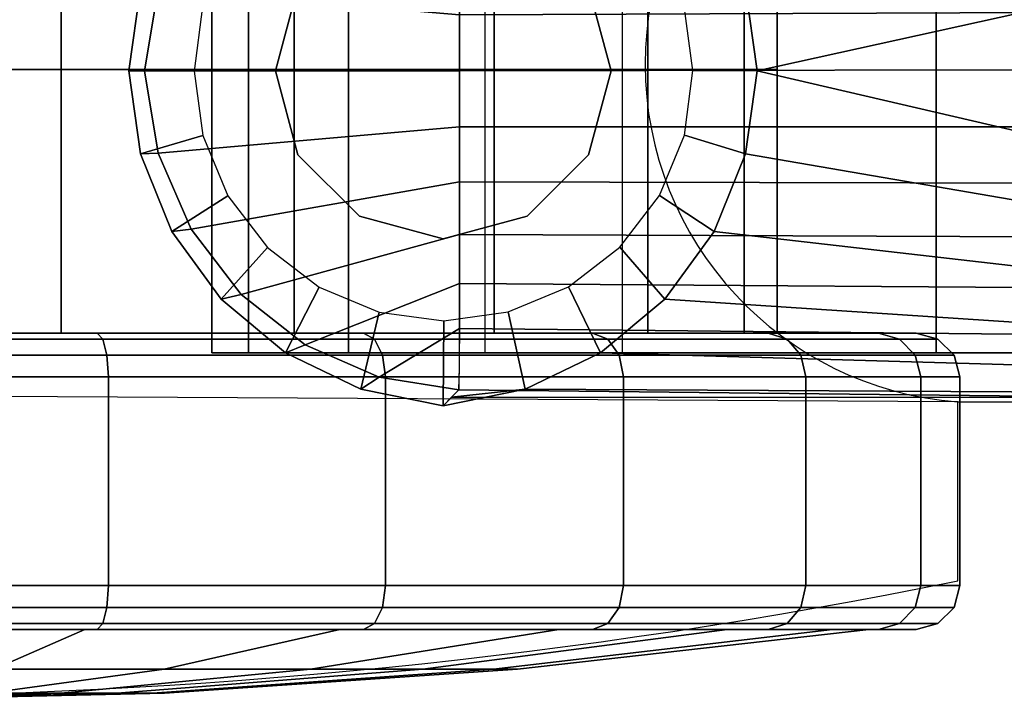
# Model space of a CAD drawing. Units: millimetres. Extents: x 365 to 53433, y 56 to 81661.
# Drawn here: x 430 to 465, y 57 to 81 of the extents above; entities that cross this region are included whole.
import ezdxf

# ---------------------------------------------------------------- set-up
doc = ezdxf.new("R2010")
doc.units = ezdxf.units.MM
doc.header["$LTSCALE"] = 200
for name, color, linetype in [('72_HOEM_INSERT', 7, 'Continuous'), ('72_HOEM_PL_D2_ANY', 7, 'Continuous'), ('72_HOEM_PL_D2_STORAGE', 8, 'Continuous'), ('72_HOEM_PL_D3_CART_LEG_CASTER', 7, 'Continuous'), ('72_HOEM_PL_D3_CART_LEG_GLIDE', 7, 'Continuous'), ('72_HOEM_PL_D3_TABLE-LEGSTER-TRIM', 7, 'Continuous')]:
    doc.layers.add(name, color=color, linetype=linetype)

# ---------------------------------------------------------------- blocks, each defined once
blk = doc.blocks.new('72HOEM_PL_D3_GABG_1935_LJSNNC4_CASTERWHEEL')
mesh = blk.add_polymesh((9, 9))
for k, corner in enumerate([(-0.2520749963760522, 0.4672434761046986, 0.02315765261649887), (-0.2612571151733505, 0.4672434761046986, 0.02315765261649887), (-0.2612571151733505, 0.4630552627563134, 0.02073957256078542), (-0.2614612936019967, 0.4623953224181605, 0.02035857292413537), (-0.2620191083908026, 0.4619122608184512, 0.02007966098785228), (-0.2627811016083115, 0.4617354305266872, 0.01997757177352734), (-0.2700455080032498, 0.4617354305266872, 0.01997757177352734), (-0.2708075012207019, 0.4619122608184512, 0.02007966098785228), (-0.2713653402328191, 0.4623953224181605, 0.02035857292413537), (-0.2520749963760522, 0.4725902912139475, 0.01618957775831084), (-0.2612571151733505, 0.4725902912139475, 0.01618957775831084), (-0.2612571151733505, 0.4691705871581746, 0.01276989641189466), (-0.2614612936019967, 0.4686317634582053, 0.01223108103871241), (-0.2620191083908026, 0.4682373592376337, 0.01183664048313993), (-0.2627811016083115, 0.4680929882049156, 0.01169226566553015), (-0.2700455080032498, 0.4680929882049156, 0.01169226566553015), (-0.2708075012207019, 0.4682373592376337, 0.01183664048313993), (-0.2713653402328191, 0.4686317634582053, 0.01223108103871241), (-0.2520749963760522, 0.479558373641936, 0.01084278611540701), (-0.2612571151733505, 0.479558373641936, 0.01084278611540701), (-0.2612571151733505, 0.4771402557372539, 0.006654548543691064), (-0.2614612936019967, 0.4767592712401836, 0.005994637349247419), (-0.2620191083908026, 0.4764803638457806, 0.005511548876761918), (-0.2627811016083115, 0.4763782867431132, 0.005334726154803773), (-0.2700455080032498, 0.4763782867431132, 0.005334726154803773), (-0.2708075012207019, 0.4764803638457806, 0.005511548876761918), (-0.2713653402328191, 0.4767592712401836, 0.005994637349247419), (-0.2520749963760522, 0.4876728492736504, 0.007481652551888778), (-0.2612571151733505, 0.4876728492736504, 0.007481652551888778), (-0.2612571151733505, 0.4864211330413468, 0.002810280521213768), (-0.2614612936019967, 0.4862239551543723, 0.002074245059490026), (-0.2620191083908026, 0.4860795841216543, 0.001535429686307775), (-0.2627811016083115, 0.4860267288207467, 0.001338209597766285), (-0.2700455080032498, 0.4860267288207467, 0.001338209597766285), (-0.2708075012207019, 0.4860795841216543, 0.001535429686307775), (-0.2713653402328191, 0.4862239551543723, 0.002074245059490026), (-0.2520749963760522, 0.4963807479857962, 0.006335232475399428), (-0.2612571151733505, 0.4963807479857962, 0.006335232475399428), (-0.2612571151733505, 0.4963807479857962, 0.001499072269350162), (-0.2614612936019967, 0.4963807479857962, 0.0007370722863822544), (-0.2620191083908026, 0.4963807479857962, 0.0001792495847679521), (-0.2627811016083115, 0.4963807479857962, 6.869498847663047e-08), (-0.2700455080032498, 0.4963807479857962, 6.869498847663047e-08), (-0.2708075012207019, 0.4963807479857962, 0.0001792495847679521), (-0.2713653402328191, 0.4963807479857962, 0.0007370722863822544), (-0.2520749963760522, 0.5050886951446216, 0.007481652551888778), (-0.2612571151733505, 0.5050886951446216, 0.007481652551888778), (-0.2612571151733505, 0.5063404113768968, 0.002810280521213768), (-0.2614612936019967, 0.5065375892638713, 0.002074245059490026), (-0.2620191083908026, 0.5066819602965893, 0.001535429686307775), (-0.2627811016083115, 0.5067348155974969, 0.001338209597766285), (-0.2700455080032498, 0.5067348155974969, 0.001338209597766285), (-0.2708075012207019, 0.5066819602965893, 0.001535429686307775), (-0.2713653402328191, 0.5065375892638713, 0.002074245059490026), (-0.2520749963760522, 0.513203170776336, 0.01084278611540701), (-0.2612571151733505, 0.513203170776336, 0.01084278611540701), (-0.2612571151733505, 0.5156212886809897, 0.006654548543691064), (-0.2614612936019967, 0.51600227317806, 0.005994637349247419), (-0.2620191083908026, 0.516281180572463, 0.005511548876761918), (-0.2627811016083115, 0.5163832576751304, 0.005334726154803773), (-0.2700455080032498, 0.5163832576751304, 0.005334726154803773), (-0.2708075012207019, 0.516281180572463, 0.005511548876761918), (-0.2713653402328191, 0.51600227317806, 0.005994637349247419), (-0.2520749963760522, 0.5201712532042961, 0.01618957775831084), (-0.2612571151733505, 0.5201712532042961, 0.01618957775831084), (-0.2612571151733505, 0.5235909572600974, 0.01276989641189466), (-0.2614612936019967, 0.5241297809600383, 0.01223108103871241), (-0.2620191083908026, 0.52452418518061, 0.01183664048313993), (-0.2627811016083115, 0.524668556213328, 0.01169226566553015), (-0.2700455080032498, 0.524668556213328, 0.01169226566553015), (-0.2708075012207019, 0.52452418518061, 0.01183664048313993), (-0.2713653402328191, 0.5241297809600383, 0.01223108103871241), (-0.2520749963760522, 0.525518068313545, 0.02315765261649887), (-0.2612571151733505, 0.525518068313545, 0.02315765261649887), (-0.2612571151733505, 0.5297062816619302, 0.02073957256078542), (-0.2614612936019967, 0.5303662220000831, 0.02035857292413537), (-0.2620191083908026, 0.5308492835998209, 0.02007966098785228), (-0.2627811016083115, 0.5310261138915564, 0.01997757177352734), (-0.2700455080032498, 0.5310261138915564, 0.01997757177352734), (-0.2708075012207019, 0.5308492835998209, 0.02007966098785228), (-0.2713653402328191, 0.5303662220000831, 0.02035857292413537)]):
    mesh.set_mesh_vertex(divmod(k, 9), corner)
mesh = blk.add_polymesh((9, 9))
for k, corner in enumerate([(-0.2520749963760522, 0.525518068313545, 0.02315765261649887), (-0.2428929018020654, 0.525518068313545, 0.02315765261649887), (-0.2428929018020654, 0.5297062816619302, 0.02073957256078542), (-0.2426887233734192, 0.5303662220000831, 0.02035857292413537), (-0.2421309085846133, 0.5308492835998209, 0.02007966098785228), (-0.2413689153671612, 0.5310261138915564, 0.01997757177352734), (-0.2341045089721661, 0.5310261138915564, 0.01997757177352734), (-0.233342515754714, 0.5308492835998209, 0.02007966098785228), (-0.2327846767425399, 0.5303662220000831, 0.02035857292413537), (-0.2520749963760522, 0.5201712532042961, 0.01618957775831084), (-0.2428929018020654, 0.5201712532042961, 0.01618957775831084), (-0.2428929018020654, 0.5235909572600974, 0.01276989641189466), (-0.2426887233734192, 0.5241297809600383, 0.01223108103871241), (-0.2421309085846133, 0.52452418518061, 0.01183664048313993), (-0.2413689153671612, 0.524668556213328, 0.01169226566553015), (-0.2341045089721661, 0.524668556213328, 0.01169226566553015), (-0.233342515754714, 0.52452418518061, 0.01183664048313993), (-0.2327846767425399, 0.5241297809600383, 0.01223108103871241), (-0.2520749963760522, 0.513203170776336, 0.01084278611540701), (-0.2428929018020654, 0.513203170776336, 0.01084278611540701), (-0.2428929018020654, 0.5156212886809897, 0.006654548543691064), (-0.2426887233734192, 0.51600227317806, 0.005994637349247419), (-0.2421309085846133, 0.516281180572463, 0.005511548876761918), (-0.2413689153671612, 0.5163832576751304, 0.005334726154803773), (-0.2341045089721661, 0.5163832576751304, 0.005334726154803773), (-0.233342515754714, 0.516281180572463, 0.005511548876761918), (-0.2327846767425399, 0.51600227317806, 0.005994637349247419), (-0.2520749963760522, 0.5050886951446216, 0.007481652551888778), (-0.2428929018020654, 0.5050886951446216, 0.007481652551888778), (-0.2428929018020654, 0.5063404113768968, 0.002810280521213768), (-0.2426887233734192, 0.5065375892638713, 0.002074245059490026), (-0.2421309085846133, 0.5066819602965893, 0.001535429686307775), (-0.2413689153671612, 0.5067348155974969, 0.001338209597766285), (-0.2341045089721661, 0.5067348155974969, 0.001338209597766285), (-0.233342515754714, 0.5066819602965893, 0.001535429686307775), (-0.2327846767425399, 0.5065375892638713, 0.002074245059490026), (-0.2520749963760522, 0.4963807479857962, 0.006335232475399428), (-0.2428929018020654, 0.4963807479857962, 0.006335232475399428), (-0.2428929018020654, 0.4963807479857962, 0.001499072269350162), (-0.2426887233734192, 0.4963807479857962, 0.0007370722863822544), (-0.2421309085846133, 0.4963807479857962, 0.0001792495847679521), (-0.2413689153671612, 0.4963807479857962, 6.869498847663047e-08), (-0.2341045089721661, 0.4963807479857962, 6.869498847663047e-08), (-0.233342515754714, 0.4963807479857962, 0.0001792495847679521), (-0.2327846767425399, 0.4963807479857962, 0.0007370722863822544), (-0.2520749963760522, 0.4876728492736504, 0.007481652551888778), (-0.2428929018020654, 0.4876728492736504, 0.007481652551888778), (-0.2428929018020654, 0.4864211330413468, 0.002810280521213768), (-0.2426887233734192, 0.4862239551543723, 0.002074245059490026), (-0.2421309085846133, 0.4860795841216543, 0.001535429686307775), (-0.2413689153671612, 0.4860267288207467, 0.001338209597766285), (-0.2341045089721661, 0.4860267288207467, 0.001338209597766285), (-0.233342515754714, 0.4860795841216543, 0.001535429686307775), (-0.2327846767425399, 0.4862239551543723, 0.002074245059490026), (-0.2520749963760522, 0.479558373641936, 0.01084278611540701), (-0.2428929018020654, 0.479558373641936, 0.01084278611540701), (-0.2428929018020654, 0.4771402557372539, 0.006654548543691064), (-0.2426887233734192, 0.4767592712401836, 0.005994637349247419), (-0.2421309085846133, 0.4764803638457806, 0.005511548876761918), (-0.2413689153671612, 0.4763782867431132, 0.005334726154803773), (-0.2341045089721661, 0.4763782867431132, 0.005334726154803773), (-0.233342515754714, 0.4764803638457806, 0.005511548876761918), (-0.2327846767425399, 0.4767592712401836, 0.005994637349247419), (-0.2520749963760522, 0.4725902912139475, 0.01618957775831084), (-0.2428929018020654, 0.4725902912139475, 0.01618957775831084), (-0.2428929018020654, 0.4691705871581746, 0.01276989641189466), (-0.2426887233734192, 0.4686317634582053, 0.01223108103871241), (-0.2421309085846133, 0.4682373592376337, 0.01183664048313993), (-0.2413689153671612, 0.4680929882049156, 0.01169226566553015), (-0.2341045089721661, 0.4680929882049156, 0.01169226566553015), (-0.233342515754714, 0.4682373592376337, 0.01183664048313993), (-0.2327846767425399, 0.4686317634582053, 0.01223108103871241), (-0.2520749963760522, 0.4672434761046986, 0.02315765261649887), (-0.2428929018020654, 0.4672434761046986, 0.02315765261649887), (-0.2428929018020654, 0.4630552627563134, 0.02073957256078542), (-0.2426887233734192, 0.4623953224181605, 0.02035857292413537), (-0.2421309085846133, 0.4619122608184512, 0.02007966098785228), (-0.2413689153671612, 0.4617354305266872, 0.01997757177352734), (-0.2341045089721661, 0.4617354305266872, 0.01997757177352734), (-0.233342515754714, 0.4619122608184512, 0.02007966098785228), (-0.2327846767425399, 0.4623953224181605, 0.02035857292413537)]):
    mesh.set_mesh_vertex(divmod(k, 9), corner)
mesh = blk.add_polymesh((9, 6))
for k, corner in enumerate([(-0.2713653402328191, 0.4623953224181605, 0.02035857292413537), (-0.2715695186615221, 0.4630552627563134, 0.02073957256078542), (-0.2715695186615221, 0.4644850688933957, 0.0215650717735272), (-0.2729585084915129, 0.4750806915282908, 0.02768245213031531), (-0.2737930505752502, 0.4857198192596002, 0.03382497024535843), (-0.2740714008331224, 0.4963807479857962, 0.03998007237910881), (-0.2713653402328191, 0.4686317634582053, 0.01223108103871241), (-0.2715695186615221, 0.4691705871581746, 0.01276989641189466), (-0.2715695186615221, 0.4703380062102838, 0.01393732908964038), (-0.2729585084915129, 0.478989319229072, 0.02258861031532094), (-0.2737930505752502, 0.4876761436462118, 0.03127544381618232), (-0.2740714008331224, 0.4963807479857962, 0.03998007237910881), (-0.2713653402328191, 0.4767592712401836, 0.005994637349247419), (-0.2715695186615221, 0.4771402557372539, 0.006654548543691064), (-0.2715695186615221, 0.4779657867431126, 0.008084356951712869), (-0.2729585084915129, 0.4840831459044921, 0.01867996747493584), (-0.2737930505752502, 0.4902256488799708, 0.02931912245750175), (-0.2740714008331224, 0.4963807479857962, 0.03998007237910881), (-0.2713653402328191, 0.4862239551543723, 0.002074245059490026), (-0.2715695186615221, 0.4864211330413468, 0.002810280521213768), (-0.2715695186615221, 0.4868484809875042, 0.004405024242400745), (-0.2729585084915129, 0.490015051269495, 0.01622289240360121), (-0.2737930505752502, 0.4931946537017495, 0.02808932833671329), (-0.2740714008331224, 0.4963807479857962, 0.03998007237910881), (-0.2713653402328191, 0.4963807479857962, 0.0007370722863822544), (-0.2715695186615221, 0.4963807479857962, 0.001499072269350162), (-0.2715695186615221, 0.4963807479857962, 0.003150072303414075), (-0.2729585084915129, 0.4963807479857962, 0.01538483036756384), (-0.2737930505752502, 0.4963807479857962, 0.02766986811160804), (-0.2740714008331224, 0.4963807479857962, 0.03998007237910881), (-0.2713653402328191, 0.5065375892638713, 0.002074245059490026), (-0.2715695186615221, 0.5063404113768968, 0.002810280521213768), (-0.2715695186615221, 0.5059130634307394, 0.004405024242400745), (-0.2729585084915129, 0.5027464931487486, 0.01622289240360121), (-0.2737930505752502, 0.4995668907165225, 0.02808932833671329), (-0.2740714008331224, 0.4963807479857962, 0.03998007237910881), (-0.2713653402328191, 0.51600227317806, 0.005994637349247419), (-0.2715695186615221, 0.5156212886809897, 0.006654548543691064), (-0.2715695186615221, 0.514795757675131, 0.008084356951712869), (-0.2729585084915129, 0.5086783985137515, 0.01867996747493584), (-0.2737930505752502, 0.5025358955382728, 0.02931912245750175), (-0.2740714008331224, 0.4963807479857962, 0.03998007237910881), (-0.2713653402328191, 0.5241297809600383, 0.01223108103871241), (-0.2715695186615221, 0.5235909572600974, 0.01276989641189466), (-0.2715695186615221, 0.5224235382079598, 0.01393732908964038), (-0.2729585084915129, 0.5137722251891716, 0.02258861031532094), (-0.2737930505752502, 0.5050854007720602, 0.03127544381618232), (-0.2740714008331224, 0.4963807479857962, 0.03998007237910881), (-0.2713653402328191, 0.5303662220000831, 0.02035857292413537), (-0.2715695186615221, 0.5297062816619302, 0.02073957256078542), (-0.2715695186615221, 0.5282764755248479, 0.0215650717735272), (-0.2729585084915129, 0.5176808528899812, 0.02768245213031531), (-0.2737930505752502, 0.5070417251586434, 0.03382497024535843), (-0.2740714008331224, 0.4963807479857962, 0.03998007237910881)]):
    mesh.set_mesh_vertex(divmod(k, 6), corner)
mesh = blk.add_polymesh((9, 6))
for k, corner in enumerate([(-0.2713653402328191, 0.4963807479857962, 0.0792230712890557), (-0.2715695186615221, 0.4963807479857962, 0.0784610720157556), (-0.2715695186615221, 0.4963807479857962, 0.07681007056235607), (-0.2729585084915129, 0.4963807479857962, 0.06457531590461177), (-0.2737930505752502, 0.4963807479857962, 0.05229027361869364), (-0.2740714008331224, 0.4963807479857962, 0.03998007237910881), (-0.2713653402328191, 0.4862239551543723, 0.07788590121268558), (-0.2715695186615221, 0.4864211330413468, 0.07714986329078012), (-0.2715695186615221, 0.4868484809875042, 0.07555512051581688), (-0.2729585084915129, 0.490015051269495, 0.06373724932670047), (-0.2737930505752502, 0.4931946537017495, 0.05187081642150434), (-0.2740714008331224, 0.4963807479857962, 0.03998007237910881), (-0.2713653402328191, 0.4767592712401836, 0.07396550703048071), (-0.2715695186615221, 0.4771402557372539, 0.07330559697150556), (-0.2715695186615221, 0.4779657867431126, 0.07187579083442071), (-0.2729585084915129, 0.4840831459044921, 0.06128017425536584), (-0.2737930505752502, 0.4902256488799708, 0.05064102230071587), (-0.2740714008331224, 0.4963807479857962, 0.03998007237910881), (-0.2713653402328191, 0.4686317634582053, 0.06772906599044218), (-0.2715695186615221, 0.4691705871581746, 0.06719024834632298), (-0.2715695186615221, 0.4703380062102838, 0.06602281718253523), (-0.2729585084915129, 0.478989319229072, 0.05737153444289669), (-0.2737930505752502, 0.4876761436462118, 0.04868470094203532), (-0.2740714008331224, 0.4963807479857962, 0.03998007237910881), (-0.2713653402328191, 0.4623953224181605, 0.05960157032012428), (-0.2715695186615221, 0.4630552627563134, 0.05922057371139018), (-0.2715695186615221, 0.4644850688933957, 0.05839507298469043), (-0.2729585084915129, 0.4750806915282908, 0.05227769565581827), (-0.2737930505752502, 0.4857198192596002, 0.0461351745128592), (-0.2740714008331224, 0.4963807479857962, 0.03998007237910881), (-0.2713653402328191, 0.4584749221801303, 0.05013690760135221), (-0.2715695186615221, 0.4592109722136968, 0.04993968732356597), (-0.2715695186615221, 0.4608057392119917, 0.04951237874030642), (-0.2729585084915129, 0.4726235740661195, 0.04634579029082855), (-0.2737930505752502, 0.4844900493621367, 0.04316618785857784), (-0.2740714008331224, 0.4963807479857962, 0.03998007237910881), (-0.2713653402328191, 0.4571377944945993, 0.03998007237910881), (-0.2715695186615221, 0.4578997634887401, 0.03998007237910881), (-0.2715695186615221, 0.4595507770538063, 0.03998007237910881), (-0.2729585084915129, 0.4717855438231879, 0.03998007237910881), (-0.2737930505752502, 0.4840705497741169, 0.03998007237910881), (-0.2740714008331224, 0.4963807479857962, 0.03998007237910881), (-0.2713653402328191, 0.4584749221801303, 0.02982323715686542), (-0.2715695186615221, 0.4592109722136968, 0.03002045743465166), (-0.2715695186615221, 0.4608057392119917, 0.03044776601791121), (-0.2729585084915129, 0.4726235740661195, 0.03361435446738908), (-0.2737930505752502, 0.4844900493621367, 0.03679395689963979), (-0.2740714008331224, 0.4963807479857962, 0.03998007237910881), (-0.2713653402328191, 0.4623953224181605, 0.02035857292413537), (-0.2715695186615221, 0.4630552627563134, 0.02073957256078542), (-0.2715695186615221, 0.4644850688933957, 0.0215650717735272), (-0.2729585084915129, 0.4750806915282908, 0.02768245213031531), (-0.2737930505752502, 0.4857198192596002, 0.03382497024535843), (-0.2740714008331224, 0.4963807479857962, 0.03998007237910881)]):
    mesh.set_mesh_vertex(divmod(k, 6), corner)
mesh = blk.add_polymesh((9, 9))
for k, corner in enumerate([(-0.2520749963760522, 0.4963807479857962, 0.07362491493224467), (-0.2612571151733505, 0.4963807479857962, 0.07362491493224467), (-0.2612571151733505, 0.4963807479857962, 0.0784610720157556), (-0.2614612936019967, 0.4963807479857962, 0.0792230712890557), (-0.2620191083908026, 0.4963807479857962, 0.07978089213370593), (-0.2627811016083115, 0.4963807479857962, 0.0799850705623558), (-0.2700455080032498, 0.4963807479857962, 0.0799850705623558), (-0.2708075012207019, 0.4963807479857962, 0.07978089213370593), (-0.2713653402328191, 0.4963807479857962, 0.0792230712890557), (-0.2520749963760522, 0.4876728492736504, 0.07247849144934987), (-0.2612571151733505, 0.4876728492736504, 0.07247849144934987), (-0.2612571151733505, 0.4864211330413468, 0.07714986329078012), (-0.2614612936019967, 0.4862239551543723, 0.07788590121268558), (-0.2620191083908026, 0.4860795841216543, 0.07842471280097288), (-0.2627811016083115, 0.4860267288207467, 0.07862193307875913), (-0.2700455080032498, 0.4860267288207467, 0.07862193307875913), (-0.2708075012207019, 0.4860795841216543, 0.07842471280097288), (-0.2713653402328191, 0.4862239551543723, 0.07788590121268558), (-0.2520749963760522, 0.479558373641936, 0.06911735939978961), (-0.2612571151733505, 0.479558373641936, 0.06911735939978961), (-0.2612571151733505, 0.4771402557372539, 0.07330559697150556), (-0.2614612936019967, 0.4767592712401836, 0.07396550703048071), (-0.2620191083908026, 0.4764803638457806, 0.07444859285353975), (-0.2627811016083115, 0.4763782867431132, 0.07462541708945589), (-0.2700455080032498, 0.4763782867431132, 0.07462541708945589), (-0.2708075012207019, 0.4764803638457806, 0.07444859285353975), (-0.2713653402328191, 0.4767592712401836, 0.07396550703048071), (-0.2520749963760522, 0.4725902912139475, 0.06377056851386477), (-0.2612571151733505, 0.4725902912139475, 0.06377056851386477), (-0.2612571151733505, 0.4691705871581746, 0.06719024834632298), (-0.2614612936019967, 0.4686317634582053, 0.06772906599044218), (-0.2620191083908026, 0.4682373592376337, 0.06812350654601466), (-0.2627811016083115, 0.4680929882049156, 0.0682678775787295), (-0.2700455080032498, 0.4680929882049156, 0.0682678775787295), (-0.2708075012207019, 0.4682373592376337, 0.06812350654601466), (-0.2713653402328191, 0.4686317634582053, 0.06772906599044218), (-0.2520749963760522, 0.4672434761046986, 0.05680249214171876), (-0.2612571151733505, 0.4672434761046986, 0.05680249214171876), (-0.2612571151733505, 0.4630552627563134, 0.05922057371139018), (-0.2614612936019967, 0.4623953224181605, 0.05960157032012428), (-0.2620191083908026, 0.4619122608184512, 0.05988048377036535), (-0.2627811016083115, 0.4617354305266872, 0.05998257298469029), (-0.2700455080032498, 0.4617354305266872, 0.05998257298469029), (-0.2708075012207019, 0.4619122608184512, 0.05988048377036535), (-0.2713653402328191, 0.4623953224181605, 0.05960157032012428), (-0.2520749963760522, 0.4638823440551221, 0.04868799834250986), (-0.2612571151733505, 0.4638823440551221, 0.04868799834250986), (-0.2612571151733505, 0.4592109722136968, 0.04993968732356597), (-0.2614612936019967, 0.4584749221801303, 0.05013690760135221), (-0.2620191083908026, 0.4579361469268406, 0.05028128468989895), (-0.2627811016083115, 0.457738920593215, 0.05033412787913844), (-0.2700455080032498, 0.457738920593215, 0.05033412787913844), (-0.2708075012207019, 0.4579361469268406, 0.05028128468989895), (-0.2713653402328191, 0.4584749221801303, 0.05013690760135221), (-0.2520749963760522, 0.4627359508513962, 0.03998007237910881), (-0.2612571151733505, 0.4627359508513962, 0.03998007237910881), (-0.2612571151733505, 0.4578997634887401, 0.03998007237910881), (-0.2614612936019967, 0.4571377944945993, 0.03998007237910881), (-0.2620191083908026, 0.4565799312591139, 0.03998007237910881), (-0.2627811016083115, 0.4563757770538075, 0.03998007237910881), (-0.2700455080032498, 0.4563757770538075, 0.03998007237910881), (-0.2708075012207019, 0.4565799312591139, 0.03998007237910881), (-0.2713653402328191, 0.4571377944945993, 0.03998007237910881), (-0.2520749963760522, 0.4638823440551221, 0.03127214641570777), (-0.2612571151733505, 0.4638823440551221, 0.03127214641570777), (-0.2612571151733505, 0.4592109722136968, 0.03002045743465166), (-0.2614612936019967, 0.4584749221801303, 0.02982323715686542), (-0.2620191083908026, 0.4579361469268406, 0.02967886006831868), (-0.2627811016083115, 0.457738920593215, 0.02962601687907919), (-0.2700455080032498, 0.457738920593215, 0.02962601687907919), (-0.2708075012207019, 0.4579361469268406, 0.02967886006831868), (-0.2713653402328191, 0.4584749221801303, 0.02982323715686542), (-0.2520749963760522, 0.4672434761046986, 0.02315765261649887), (-0.2612571151733505, 0.4672434761046986, 0.02315765261649887), (-0.2612571151733505, 0.4630552627563134, 0.02073957256078542), (-0.2614612936019967, 0.4623953224181605, 0.02035857292413537), (-0.2620191083908026, 0.4619122608184512, 0.02007966098785228), (-0.2627811016083115, 0.4617354305266872, 0.01997757177352734), (-0.2700455080032498, 0.4617354305266872, 0.01997757177352734), (-0.2708075012207019, 0.4619122608184512, 0.02007966098785228), (-0.2713653402328191, 0.4623953224181605, 0.02035857292413537)]):
    mesh.set_mesh_vertex(divmod(k, 9), corner)
mesh = blk.add_polymesh((8, 9))
for k, corner in enumerate([(-0.2520749963760522, 0.4672434761046986, 0.02315765261649887), (-0.2428929018020654, 0.4672434761046986, 0.02315765261649887), (-0.2428929018020654, 0.4630552627563134, 0.02073957256078542), (-0.2426887233734192, 0.4623953224181605, 0.02035857292413537), (-0.2421309085846133, 0.4619122608184512, 0.02007966098785228), (-0.2413689153671612, 0.4617354305266872, 0.01997757177352734), (-0.2341045089721661, 0.4617354305266872, 0.01997757177352734), (-0.233342515754714, 0.4619122608184512, 0.02007966098785228), (-0.2327846767425399, 0.4623953224181605, 0.02035857292413537), (-0.2520749963760522, 0.4638823440551221, 0.03127214641570777), (-0.2428929018020654, 0.4638823440551221, 0.03127214641570777), (-0.2428929018020654, 0.4592109722136968, 0.03002045743465166), (-0.2426887233734192, 0.4584749221801303, 0.02982323715686542), (-0.2421309085846133, 0.4579361469268406, 0.02967886006831868), (-0.2413689153671612, 0.457738920593215, 0.02962601687907919), (-0.2341045089721661, 0.457738920593215, 0.02962601687907919), (-0.233342515754714, 0.4579361469268406, 0.02967886006831868), (-0.2327846767425399, 0.4584749221801303, 0.02982323715686542), (-0.2520749963760522, 0.4627359508513962, 0.03998007237910881), (-0.2428929018020654, 0.4627359508513962, 0.03998007237910881), (-0.2428929018020654, 0.4578997634887401, 0.03998007237910881), (-0.2426887233734192, 0.4571377944945993, 0.03998007237910881), (-0.2421309085846133, 0.4565799312591139, 0.03998007237910881), (-0.2413689153671612, 0.4563757770538075, 0.03998007237910881), (-0.2341045089721661, 0.4563757770538075, 0.03998007237910881), (-0.233342515754714, 0.4565799312591139, 0.03998007237910881), (-0.2327846767425399, 0.4571377944945993, 0.03998007237910881), (-0.2520749963760522, 0.4638823440551221, 0.04868799834250986), (-0.2428929018020654, 0.4638823440551221, 0.04868799834250986), (-0.2428929018020654, 0.4592109722136968, 0.04993968732356597), (-0.2426887233734192, 0.4584749221801303, 0.05013690760135221), (-0.2421309085846133, 0.4579361469268406, 0.05028128468989895), (-0.2413689153671612, 0.457738920593215, 0.05033412787913844), (-0.2341045089721661, 0.457738920593215, 0.05033412787913844), (-0.233342515754714, 0.4579361469268406, 0.05028128468989895), (-0.2327846767425399, 0.4584749221801303, 0.05013690760135221), (-0.2520749963760522, 0.4672434761046986, 0.05680249214171876), (-0.2428929018020654, 0.4672434761046986, 0.05680249214171876), (-0.2428929018020654, 0.4630552627563134, 0.05922057371139018), (-0.2426887233734192, 0.4623953224181605, 0.05960157032012428), (-0.2421309085846133, 0.4619122608184512, 0.05988048377036535), (-0.2413689153671612, 0.4617354305266872, 0.05998257298469029), (-0.2341045089721661, 0.4617354305266872, 0.05998257298469029), (-0.233342515754714, 0.4619122608184512, 0.05988048377036535), (-0.2327846767425399, 0.4623953224181605, 0.05960157032012428), (-0.2520749963760522, 0.4725902912139475, 0.06377056851386477), (-0.2428929018020654, 0.4725902912139475, 0.06377056851386477), (-0.2428929018020654, 0.4691705871581746, 0.06719024834632298), (-0.2426887233734192, 0.4686317634582053, 0.06772906599044218), (-0.2421309085846133, 0.4682373592376337, 0.06812350654601466), (-0.2413689153671612, 0.4680929882049156, 0.0682678775787295), (-0.2341045089721661, 0.4680929882049156, 0.0682678775787295), (-0.233342515754714, 0.4682373592376337, 0.06812350654601466), (-0.2327846767425399, 0.4686317634582053, 0.06772906599044218), (-0.2520749963760522, 0.479558373641936, 0.06911735939978961), (-0.2428929018020654, 0.479558373641936, 0.06911735939978961), (-0.2428929018020654, 0.4771402557372539, 0.07330559697150556), (-0.2426887233734192, 0.4767592712401836, 0.07396550703048071), (-0.2421309085846133, 0.4764803638457806, 0.07444859285353975), (-0.2413689153671612, 0.4763782867431132, 0.07462541708945589), (-0.2341045089721661, 0.4763782867431132, 0.07462541708945589), (-0.233342515754714, 0.4764803638457806, 0.07444859285353975), (-0.2327846767425399, 0.4767592712401836, 0.07396550703048071), (-0.2520749963760522, 0.4876728492736504, 0.07247849144934987), (-0.2428929018020654, 0.4876728492736504, 0.07247849144934987), (-0.2428929018020654, 0.4864211330413468, 0.07714986329078012), (-0.2426887233734192, 0.4862239551543723, 0.07788590121268558), (-0.2421309085846133, 0.4860795841216543, 0.07842471280097288), (-0.2413689153671612, 0.4860267288207467, 0.07862193307875913), (-0.2341045089721661, 0.4860267288207467, 0.07862193307875913), (-0.233342515754714, 0.4860795841216543, 0.07842471280097288), (-0.2327846767425399, 0.4862239551543723, 0.07788590121268558)]):
    mesh.set_mesh_vertex(divmod(k, 9), corner)
blk = doc.blocks.new('72HOEM_PL_D3_GABG_1935_LJSNNG6_CARTLEG_HH')
mesh = blk.add_polymesh((2, 13))
for k, corner in enumerate([(-0.2462838043213083, 0.4743676052093235, 0.05725159869193539), (-0.2470664842605856, 0.4772885993957061, 0.05725159869193539), (-0.2492047985077193, 0.4794269378661795, 0.05725159869193539), (-0.2521258169174416, 0.4802095935821171, 0.05725159869193539), (-0.2550468111038526, 0.4794269378661795, 0.05725159869193539), (-0.2571851253509294, 0.4772885993957061, 0.05725159869193539), (-0.2579678052902636, 0.4743676052093235, 0.05725159869193539), (-0.2571851253509294, 0.4714466110229125, 0.05725159869193539), (-0.2550468111038526, 0.4693082725524391, 0.05725159869193539), (-0.2521258169174416, 0.4685256168365015, 0.05725159869193539), (-0.2492047985077193, 0.4693082725524391, 0.05725159869193539), (-0.2470664842605856, 0.4714466110229125, 0.05725159869193539), (-0.2462838043213083, 0.4743676052093235, 0.05725159869193539), (-0.2462838043213083, 0.4743676052093235, 0.08265159869193321), (-0.2470664842605856, 0.4772885993957061, 0.08265159869193321), (-0.2492047985077193, 0.4794269378661795, 0.08265159869193321), (-0.2521258169174416, 0.4802095935821171, 0.08265159869193321), (-0.2550468111038526, 0.4794269378661795, 0.08265159869193321), (-0.2571851253509294, 0.4772885993957061, 0.08265159869193321), (-0.2579678052902636, 0.4743676052093235, 0.08265159869193321), (-0.2571851253509294, 0.4714466110229125, 0.08265159869193321), (-0.2550468111038526, 0.4693082725524391, 0.08265159869193321), (-0.2521258169174416, 0.4685256168365015, 0.08265159869193321), (-0.2492047985077193, 0.4693082725524391, 0.08265159869193321), (-0.2470664842605856, 0.4714466110229125, 0.08265159869193321), (-0.2462838043213083, 0.4743676052093235, 0.08265159869193321)]):
    mesh.set_mesh_vertex(divmod(k, 13), corner)
blk = doc.blocks.new('72HOEM_PL_D3_GABG_1935_LJSNNG6_LEG')
for points, invisible_edges in [([(-0.2619374999999877, 0.4159243701934372, 0.8823486618041235), (-0.2619374999999877, 0.4776660957336105, 0.9131239151000193), (-0.2619374999999877, 0.4811525108337094, 0.9096374999999219), (-0.2619374999999877, 0.4824285957336087, 0.9048749999999224)], 9), ([(-0.2619374999999877, 0.4159243701934372, 0.8823486618041235), (-0.2619374999999877, 0.4824285957336087, 0.9048749999999224), (-0.2619374999999877, 0.4811525108337094, 0.9001124999999228), (-0.2619374999999877, 0.4776660957336105, 0.8966260848998254)], 9), ([(-0.2619374999999877, 0.4159243701934372, 0.8823486618041235), (-0.2619374999999877, 0.4681410957336141, 0.9131239151000193), (-0.2619374999999877, 0.4729035957336123, 0.9143999999999215), (-0.2619374999999877, 0.4776660957336105, 0.9131239151000193)], 8), ([(-0.2619374999999877, 0.4159243701934372, 0.8823486618041235), (-0.2619374999999877, 0.4776660957336105, 0.8966260848998254), (-0.2619374999999877, 0.4571999515532923, 0.8848023880004124), (-0.2619374999999877, 0.4159243701934372, 0.8823486618041235)], 5), ([(-0.2619374999999877, 0.4571999515532923, 0.8848023880004124), (-0.2619374999999877, 0.4544798656463342, 0.8828977561949926), (-0.2619374999999877, 0.4150176910399921, 0.8817137199401098), (-0.2619374999999877, 0.4159243701934372, 0.8823486618041235)], 10)]:
    blk.add_3dface(points, dxfattribs=dict(invisible_edges=invisible_edges))
for points in [[(-0.263523861503586, 0.4143375484466105, 0.1302765805244334), (-0.2634876960754582, 0.47407847557065, 0.09787982978819962), (-0.2632058576583631, 0.4715180213927681, 0.09789160232543105), (-0.263523861503586, 0.4143375484466105, 0.1302765805244334)], [(-0.2632285306930271, 0.4738223381042133, 0.1109869028091335), (-0.2634876960754582, 0.47407847557065, 0.09787982978819962), (-0.263523861503586, 0.4143375484466105, 0.1302765805244334), (-0.263523861503586, 0.4476750484466265, 0.1322171476364022)], [(-0.263523861503586, 0.4143375484466105, 0.1302765805244334), (-0.2632058576583631, 0.4715180213927681, 0.09789160232543105), (-0.261943119812031, 0.4688887245177682, 0.09789160232543105)], [(-0.261943119812031, 0.4688887245177682, 0.09789160232543105), (-0.2600769546509127, 0.4666470008849615, 0.09789160232543105), (-0.263523861503586, 0.4143375484466105, 0.1302765805244334)], [(-0.263523861503586, 0.4143375484466105, 0.1302765805244334), (-0.2600769546509127, 0.4666470008849615, 0.09789160232543105), (-0.2577201702117691, 0.4649284526824431, 0.09789160232543105)], [(-0.2577201702117691, 0.4649284526824431, 0.09789160232543105), (-0.2550152723312635, 0.463836949539143, 0.09789160232543105), (-0.263523861503586, 0.4143375484466105, 0.1302765805244334)], [(-0.2550152723312635, 0.463836949539143, 0.09789160232543105), (-0.2521258169174416, 0.463438524246186, 0.09789160232543105), (-0.263523861503586, 0.4143375484466105, 0.1302765805244334), (-0.2550152723312635, 0.463836949539143, 0.09789160232543105)], [(-0.2413000000000238, 0.4143375484466105, 0.1302765805244334), (-0.2521258169174416, 0.463438524246186, 0.09789160232543105), (-0.2492363372803084, 0.463836949539143, 0.09789160232543105)], [(-0.2521258169174416, 0.463438524246186, 0.09789160232543105), (-0.2413000000000238, 0.4143375484466105, 0.1302765805244334), (-0.263523861503586, 0.4143375484466105, 0.1302765805244334), (-0.2521258169174416, 0.463438524246186, 0.09789160232543105)]]:
    blk.add_3dface(points)
mesh = blk.add_polymesh((2, 7))
for k, corner in enumerate([(-0.2632285306930271, 0.4738223381042133, 0.1109869028091335), (-0.2627934312820344, 0.4765940681457153, 0.1102442276954556), (-0.261662686347961, 0.4791758872985383, 0.1095524215698148), (-0.2599064466476193, 0.4814077278136892, 0.1089544081687834), (-0.2576336929321315, 0.4831511291503432, 0.1084872612953093), (-0.2549853807449267, 0.4842979583739861, 0.1081799762725737), (-0.2521258169174416, 0.4847769989013386, 0.1080516168594268), (-0.2637888162612967, 0.4743759864806805, 0.08265159869193321), (-0.2632058576583631, 0.4772339515685644, 0.08265159869193321), (-0.261943119812031, 0.4798632968902155, 0.08265159869193321), (-0.2600769546509127, 0.482104972076371, 0.08265159869193321), (-0.2577201702117691, 0.4838235202788894, 0.08265159869193321), (-0.2550152723312635, 0.4849150234221895, 0.08265159869193321), (-0.2521258169174416, 0.485313497161826, 0.08265159869193321)]):
    mesh.set_mesh_vertex(divmod(k, 7), corner)
mesh = blk.add_polymesh((2, 25))
for k, corner in enumerate([(-0.2410457519531519, 0.4715180213927681, 0.08265159869193321), (-0.2423084897994841, 0.4688887245177682, 0.08265159869193321), (-0.2441746549606592, 0.4666470008849615, 0.08265159869193321), (-0.246531439399746, 0.4649284526824431, 0.08265159869193321), (-0.2492363372803084, 0.463836949539143, 0.08265159869193321), (-0.2521258169174416, 0.463438524246186, 0.08265159869193321), (-0.2550152723312635, 0.463836949539143, 0.08265159869193321), (-0.2577201702117691, 0.4649284526824431, 0.08265159869193321), (-0.2600769546509127, 0.4666470008849615, 0.08265159869193321), (-0.261943119812031, 0.4688887245177682, 0.08265159869193321), (-0.2632058576583631, 0.4715180213927681, 0.08265159869193321), (-0.2637888162612967, 0.4743759864806805, 0.08265159869193321), (-0.2632058576583631, 0.4772339515685644, 0.08265159869193321), (-0.261943119812031, 0.4798632968902155, 0.08265159869193321), (-0.2600769546509127, 0.482104972076371, 0.08265159869193321), (-0.2577201702117691, 0.4838235202788894, 0.08265159869193321), (-0.2550152723312635, 0.4849150234221895, 0.08265159869193321), (-0.2521258169174416, 0.485313497161826, 0.08265159869193321), (-0.2492363372803084, 0.4849150234221895, 0.08265159869193321), (-0.246531439399746, 0.4838235202788894, 0.08265159869193321), (-0.2441746549606592, 0.482104972076371, 0.08265159869193321), (-0.2423084897994841, 0.4798632968902155, 0.08265159869193321), (-0.2410457519531519, 0.4772339515685644, 0.08265159869193321), (-0.2404627933502184, 0.4743759864806805, 0.08265159869193321), (-0.2410457519531519, 0.4715180213927681, 0.08265159869193321), (-0.2437254333495957, 0.4721194381713474, 0.08265159869193321), (-0.2445947359085494, 0.4700244110107121, 0.08265159869193321), (-0.2459760953903469, 0.4682256835937153, 0.08265159869193321), (-0.2477754041672142, 0.4668455352782814, 0.08265159869193321), (-0.2498702133178767, 0.4659777587890233, 0.08265159869193321), (-0.2521173871994051, 0.46567738952632, 0.08265159869193321), (-0.2543656995773063, 0.4659712669372027, 0.08265159869193321), (-0.256462713050837, 0.4668352161407086, 0.08265159869193321), (-0.2582649286269998, 0.4682124576568185, 0.08265159869193321), (-0.259648298645061, 0.4700099254607721, 0.08265159869193321), (-0.2605196601867874, 0.4721037414550437, 0.08265159869193321), (-0.2608220157623009, 0.4743511333465165, 0.08265159869193321), (-0.2605261762619193, 0.4765996879577301, 0.08265159869193321), (-0.2596568737030225, 0.4786947151183654, 0.08265159869193321), (-0.2582755142211681, 0.4804934425353622, 0.08265159869193321), (-0.2564762054443577, 0.4818735908507961, 0.08265159869193321), (-0.2543814205170065, 0.4827413673400542, 0.08265159869193321), (-0.2521337137222304, 0.4830378124236745, 0.08265159869193321), (-0.2498859100342088, 0.4827478107451952, 0.08265159869193321), (-0.247788896560678, 0.4818838615417178, 0.08265159869193321), (-0.2459867052078266, 0.4805066200255794, 0.08265159869193321), (-0.2446033109665109, 0.4787091522216258, 0.08265159869193321), (-0.2437319494247276, 0.4766153362273826, 0.08265159869193321), (-0.2434295211792232, 0.4743682350158167, 0.08265159869193321), (-0.2437254333495957, 0.4721194381713474, 0.08265159869193321)]):
    mesh.set_mesh_vertex(divmod(k, 25), corner)
mesh = blk.add_polymesh((2, 7))
for k, corner in enumerate([(-0.2521258169174416, 0.4847769989013386, 0.1080516168594268), (-0.249266349983202, 0.4842977161407021, 0.1081800368308928), (-0.2466181831359791, 0.4831507900237568, 0.108487346076956), (-0.2443455020904821, 0.481407437133754, 0.1089544929504301), (-0.2425892866134518, 0.4791756450652542, 0.1095524942397977), (-0.2414584447860761, 0.4765939228057334, 0.1102442640304471), (-0.241023078918488, 0.4738223381042133, 0.1109869028091335), (-0.2521258169174416, 0.485313497161826, 0.08265159869193321), (-0.2492363372803084, 0.4849150234221895, 0.08265159869193321), (-0.246531439399746, 0.4838235202788894, 0.08265159869193321), (-0.2441746549606592, 0.482104972076371, 0.08265159869193321), (-0.2423084897994841, 0.4798632968902155, 0.08265159869193321), (-0.2410457519531519, 0.4772339515685644, 0.08265159869193321), (-0.2404627933502184, 0.4743759864806805, 0.08265159869193321)]):
    mesh.set_mesh_vertex(divmod(k, 7), corner)
mesh = blk.add_polymesh((2, 7))
for k, corner in enumerate([(-0.2624668281555387, 0.4738013607024811, 0.1117488960266017), (-0.261091815185523, 0.4738013607024811, 0.1131400780677698), (-0.259531566429132, 0.4738013607024811, 0.1143197662353418), (-0.2578182989120705, 0.4738013607024811, 0.1152635676383873), (-0.2559874271393028, 0.4738013607024811, 0.1159519946098228), (-0.2540767637252657, 0.4738013607024811, 0.1163708280563255), (-0.2521258169174416, 0.4738013607024811, 0.1165113960266013), (-0.2632285306930271, 0.4738223381042133, 0.1109869028091335), (-0.2627934312820344, 0.4765940681457153, 0.1102442276954556), (-0.261662686347961, 0.4791758872985383, 0.1095524215698148), (-0.2599064466476193, 0.4814077278136892, 0.1089544081687834), (-0.2576336929321315, 0.4831511291503432, 0.1084872612953093), (-0.2549853807449267, 0.4842979583739861, 0.1081799762725737), (-0.2521258169174416, 0.4847769989013386, 0.1080516168594268)]):
    mesh.set_mesh_vertex(divmod(k, 7), corner)
mesh = blk.add_polymesh((2, 7))
for k, corner in enumerate([(-0.241023078918488, 0.4738223381042133, 0.1109869028091335), (-0.2414584447860761, 0.4765939228057334, 0.1102442640304471), (-0.2425892866134518, 0.4791756450652542, 0.1095524942397977), (-0.2443455020904821, 0.481407437133754, 0.1089544929504301), (-0.2466181831359791, 0.4831507900237568, 0.108487346076956), (-0.249266349983202, 0.4842977161407021, 0.1081800368308928), (-0.2521258169174416, 0.4847769989013386, 0.1080516168594268), (-0.2417847814559764, 0.4738013607024811, 0.1117488960266017), (-0.243159794425992, 0.4738013607024811, 0.1131400780677698), (-0.2447200431823831, 0.4738013607024811, 0.1143197662353418), (-0.2464333106994445, 0.4738013607024811, 0.1152635676383873), (-0.2482641824722123, 0.4738013607024811, 0.1159519946098228), (-0.2501748458862494, 0.4738013607024811, 0.1163708280563255), (-0.2521258169174416, 0.4738013607024811, 0.1165113960266013)]):
    mesh.set_mesh_vertex(divmod(k, 7), corner)
mesh = blk.add_polymesh((2, 25), dxfattribs=dict(n_close=True))
for k, corner in enumerate([(-0.2428874999999948, 0.4729035957336123, 0.9143999999999215), (-0.2428874999999948, 0.4776660957336105, 0.9131239151000193), (-0.2428874999999948, 0.4811525108337094, 0.9096374999999219), (-0.2428874999999948, 0.4824285957336087, 0.9048749999999224), (-0.2428874999999948, 0.4811525108337094, 0.9001124999999228), (-0.2428874999999948, 0.4776660957336105, 0.8966260848998254), (-0.2428874999999948, 0.4571999515532923, 0.8848023880004124), (-0.2428874999999948, 0.4544798656463342, 0.8828977561949926), (-0.2428874999999948, 0.4521318016051907, 0.8805496437071999), (-0.2428874999999948, 0.4502271697997742, 0.8778295578002177), (-0.2428874999999948, 0.448823815536457, 0.8748200515746319), (-0.2428874999999948, 0.4479643718719046, 0.8716125923155991), (-0.2428874999999948, 0.4476749515532958, 0.8683045578002185), (-0.2428874999999948, 0.4476749515532958, 0.8601060272216059), (-0.2428874999999948, 0.4460874515532964, 0.858518527221606), (-0.2428874999999948, 0.4143368701934378, 0.858518527221606), (-0.2428874999999948, 0.4127493701934384, 0.8601060272216059), (-0.2428874999999948, 0.4127493701934384, 0.8768493850707256), (-0.2428874999999948, 0.4128458759307421, 0.8779520309447489), (-0.2428874999999948, 0.4131323410033758, 0.879021151733323), (-0.2428874999999948, 0.4136001419066986, 0.8800243850707253), (-0.2428874999999948, 0.4142349868774033, 0.8809310157775124), (-0.2428874999999948, 0.4150176910399921, 0.8817137199401098), (-0.2428874999999948, 0.4159243701934372, 0.8823486618041235), (-0.2428874999999948, 0.4681410957336141, 0.9131239151000193), (-0.2619374999999877, 0.4729035957336123, 0.9143999999999215), (-0.2619374999999877, 0.4776660957336105, 0.9131239151000193), (-0.2619374999999877, 0.4811525108337094, 0.9096374999999219), (-0.2619374999999877, 0.4824285957336087, 0.9048749999999224), (-0.2619374999999877, 0.4811525108337094, 0.9001124999999228), (-0.2619374999999877, 0.4776660957336105, 0.8966260848998254), (-0.2619374999999877, 0.4571999515532923, 0.8848023880004124), (-0.2619374999999877, 0.4544798656463342, 0.8828977561949926), (-0.2619374999999877, 0.4521318016051907, 0.8805496437071999), (-0.2619374999999877, 0.4502271697997742, 0.8778295578002177), (-0.2619374999999877, 0.448823815536457, 0.8748200515746319), (-0.2619374999999877, 0.4479643718719046, 0.8716125923155991), (-0.2619374999999877, 0.4476749515532958, 0.8683045578002185), (-0.2619374999999877, 0.4476749515532958, 0.8601060272216059), (-0.2619374999999877, 0.4460874515532964, 0.858518527221606), (-0.2619374999999877, 0.4143368701934378, 0.858518527221606), (-0.2619374999999877, 0.4127493701934384, 0.8601060272216059), (-0.2619374999999877, 0.4127493701934384, 0.8768493850707256), (-0.2619374999999877, 0.4128458759307421, 0.8779520309447489), (-0.2619374999999877, 0.4131323410033758, 0.879021151733323), (-0.2619374999999877, 0.4136001419066986, 0.8800243850707253), (-0.2619374999999877, 0.4142349868774033, 0.8809310157775124), (-0.2619374999999877, 0.4150176910399921, 0.8817137199401098), (-0.2619374999999877, 0.4159243701934372, 0.8823486618041235), (-0.2619374999999877, 0.4681410957336141, 0.9131239151000193)]):
    mesh.set_mesh_vertex(divmod(k, 25), corner)
mesh = blk.add_polymesh((2, 7))
for k, corner in enumerate([(-0.2637888162612967, 0.4743759864806805, 0.08265159869193321), (-0.2632058576583631, 0.4715180213927681, 0.08265159869193321), (-0.261943119812031, 0.4688887245177682, 0.08265159869193321), (-0.2600769546509127, 0.4666470008849615, 0.08265159869193321), (-0.2577201702117691, 0.4649284526824431, 0.08265159869193321), (-0.2550152723312635, 0.463836949539143, 0.08265159869193321), (-0.2521258169174416, 0.463438524246186, 0.08265159869193321), (-0.2634876960754582, 0.47407847557065, 0.09787982978819962), (-0.2632058576583631, 0.4715180213927681, 0.09789160232543105), (-0.261943119812031, 0.4688887245177682, 0.09789160232543105), (-0.2600769546509127, 0.4666470008849615, 0.09789160232543105), (-0.2577201702117691, 0.4649284526824431, 0.09789160232543105), (-0.2550152723312635, 0.463836949539143, 0.09789160232543105), (-0.2521258169174416, 0.463438524246186, 0.09789160232543105)]):
    mesh.set_mesh_vertex(divmod(k, 7), corner)
mesh = blk.add_polymesh((2, 7))
for k, corner in enumerate([(-0.2407639135360569, 0.47407847557065, 0.09787982978819962), (-0.2410457519531519, 0.4715180213927681, 0.09789160232543105), (-0.2423084897994841, 0.4688887245177682, 0.09789160232543105), (-0.2441746549606592, 0.4666470008849615, 0.09789160232543105), (-0.246531439399746, 0.4649284526824431, 0.09789160232543105), (-0.2492363372803084, 0.463836949539143, 0.09789160232543105), (-0.2521258169174416, 0.463438524246186, 0.09789160232543105), (-0.2404627933502184, 0.4743759864806805, 0.08265159869193321), (-0.2410457519531519, 0.4715180213927681, 0.08265159869193321), (-0.2423084897994841, 0.4688887245177682, 0.08265159869193321), (-0.2441746549606592, 0.4666470008849615, 0.08265159869193321), (-0.246531439399746, 0.4649284526824431, 0.08265159869193321), (-0.2492363372803084, 0.463836949539143, 0.08265159869193321), (-0.2521258169174416, 0.463438524246186, 0.08265159869193321)]):
    mesh.set_mesh_vertex(divmod(k, 7), corner)
mesh = blk.add_polymesh((2, 7))
for k, corner in enumerate([(-0.263523861503586, 0.4476750484466265, 0.1322171476364022), (-0.2613652238845816, 0.4476750484466265, 0.1335748893737678), (-0.2597165357589688, 0.4476750484466265, 0.1347290461540107), (-0.2579323907852427, 0.4476750484466265, 0.1356602272033575), (-0.2560427774429286, 0.4476750484466265, 0.1363527721404912), (-0.2540794282913339, 0.4476750484466265, 0.1367950537681462), (-0.2520753839493182, 0.4476750484466265, 0.136979635524738), (-0.2632285306930271, 0.4738223381042133, 0.1109869028091335), (-0.261091815185523, 0.4738013607024811, 0.1131400780677698), (-0.259531566429132, 0.4738013607024811, 0.1143197662353418), (-0.2578182989120705, 0.4738013607024811, 0.1152635676383873), (-0.2559874271393028, 0.4738013607024811, 0.1159519946098228), (-0.2540767637252657, 0.4738013607024811, 0.1163708280563255), (-0.2521258169174416, 0.4738013607024811, 0.1165113960266013)]):
    mesh.set_mesh_vertex(divmod(k, 7), corner)
mesh = blk.add_polymesh((2, 7))
for k, corner in enumerate([(-0.241023078918488, 0.4738223381042133, 0.1109869028091335), (-0.243159794425992, 0.4738013607024811, 0.1131400780677698), (-0.2447200431823831, 0.4738013607024811, 0.1143197662353418), (-0.2464333106994445, 0.4738013607024811, 0.1152635676383873), (-0.2482641824722123, 0.4738013607024811, 0.1159519946098228), (-0.2501748458862494, 0.4738013607024811, 0.1163708280563255), (-0.2521258169174416, 0.4738013607024811, 0.1165113960266013), (-0.2413000000000238, 0.4476749515532958, 0.1322171718597299), (-0.2427855440139979, 0.4476749515532958, 0.1335749014854317), (-0.2444342321396107, 0.4476749515532958, 0.1347290582656745), (-0.246218401336705, 0.4476749515532958, 0.1356602272033575), (-0.2481080146789623, 0.4476749515532958, 0.1363527721404912), (-0.2500713396072456, 0.4476749515532958, 0.1367950537681462), (-0.2520753839493182, 0.4476749515532958, 0.136979635524738)]):
    mesh.set_mesh_vertex(divmod(k, 7), corner)
blk = doc.blocks.new('72HOEM_PL_D2_GABG_1935_LJSNNC6')
at = {"layer": '72_HOEM_PL_D2_STORAGE'}
for p, q in [((-0.2636496532439878, 0.4564430210113244), (-0.263196846580513, 0.5364530113219814)), ((-0.2698749999999563, 0.4564430210113244), (-0.2636496532439878, 0.4564430210113244)), ((-0.2636496532439878, 0.4564430210113244), (-0.2635249999999587, 0.4119930210113267))]:
    blk.add_line(p, q, dxfattribs=at)
for centre, radius, start, end in [((-0.07312494544987658, 0.4964479919433273), 0.2007759594917125, 168.5067867251546, 191.493214640772), ((-0.251904512596127, 0.4555581912994029), 0.01177843485474485, 4.308267266664696, 175.6917359210589)]:
    blk.add_arc(centre, radius, start, end, dxfattribs=at)
blk = doc.blocks.new('72HOEM_PL21311753366000')
blk.add_blockref('72HOEM_PL_D2_GABG_1935_LJSNNC6', (0, 0))
blk = doc.blocks.new('XCAD037BDEB7D8EA875F54BDAC60D7123C8519')
at = {"layer": '72_HOEM_PL_D2_ANY', "color": 7}
blk.add_blockref('72HOEM_PL21311753366000', (0, 0), dxfattribs=at)
at = {"layer": '72_HOEM_PL_D3_CART_LEG_CASTER', "color": 0}
blk.add_blockref('72HOEM_PL_D3_GABG_1935_LJSNNG6_LEG', (0, 0), dxfattribs=at)
at = {"layer": '72_HOEM_PL_D3_CART_LEG_GLIDE', "color": 0}
blk.add_blockref('72HOEM_PL_D3_GABG_1935_LJSNNG6_CARTLEG_HH', (0, 0), dxfattribs=at)
at = {"layer": '72_HOEM_PL_D3_TABLE-LEGSTER-TRIM', "color": 0}
blk.add_blockref('72HOEM_PL_D3_GABG_1935_LJSNNC4_CASTERWHEEL', (0, 0), dxfattribs=at)
blk = doc.blocks.new('72HOEM_PL21311752778000')
blk.add_blockref('72HOEM_PL_D2_GABG_1935_LJSNNC6', (0, 0))
blk = doc.blocks.new('XCAD01D9D6C196E702CCCDB381CCEB2F55F78F')
at = {"layer": '72_HOEM_PL_D2_ANY', "color": 7}
blk.add_blockref('72HOEM_PL21311752778000', (0, 0), dxfattribs=at)

msp = doc.modelspace()

# ---------------------------------------------------------------- block references
at = {"layer": '72_HOEM_INSERT', "xscale": 1000, "yscale": 1000, "zscale": 1000}
for name, rotation in [('XCAD037BDEB7D8EA875F54BDAC60D7123C8519', 89.99999999999997), ('XCAD01D9D6C196E702CCCDB381CCEB2F55F78F', 89.99999999999999)]:
    msp.add_blockref(name, (919.4327628143219, 331.140919771191), dxfattribs=dict(at, rotation=rotation))

doc.saveas('drawing.dxf')
